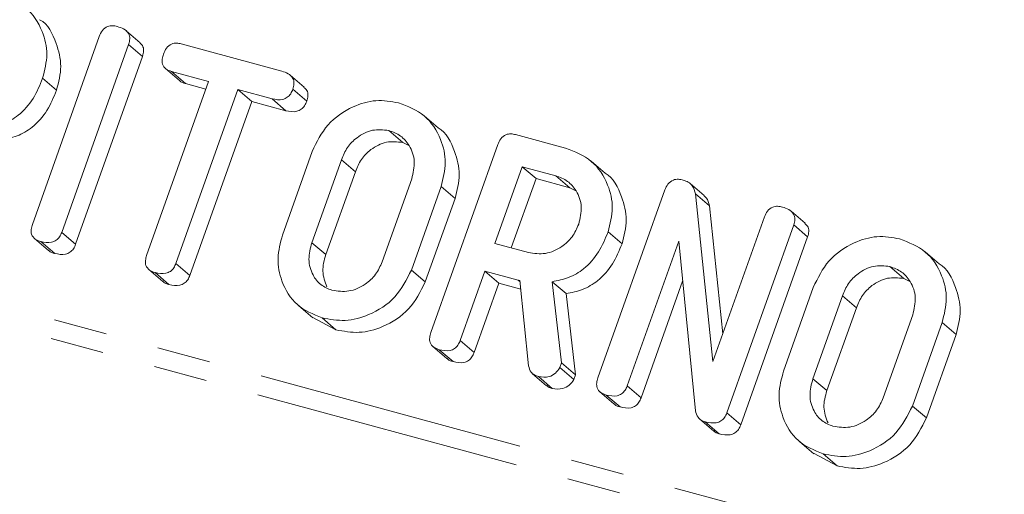
# Model space of a CAD drawing. Units: millimetres. Extents: x -1219 to 5851, y -1358 to -111.
# Drawn here: x -620 to -597, y -1088 to -1077 of the extents above; entities that cross this region are included whole.
import ezdxf

# ---------------------------------------------------------------- set-up
doc = ezdxf.new("R2010")
doc.units = ezdxf.units.MM
doc.linetypes.add('PHANTOM', pattern=[12.7, 6.35, -1.27, 1.27, -1.27, 1.27, -1.27])

msp = doc.modelspace()

# ---------------------------------------------------------------- linework, layer by layer
at = {"color": 8, "linetype": 'PHANTOM', "lineweight": 18}
for p, q in [((-313.864, -1166.688), (-1203.588, -924.88)), ((-313.946, -1167.132), (-1203.67, -925.324)), ((-612.223, -1079.95), (-611.893, -1080.234)), ((-612.924, -1081.919), (-612.594, -1082.203)), ((-608.032, -1082.809), (-607.985, -1082.849)), ((-600.341, -1083.179), (-600.011, -1083.463)), ((-601.041, -1085.148), (-600.711, -1085.432))]:
    msp.add_line(p, q, dxfattribs=at)
at = {"color": 7, "linetype": 'Continuous', "lineweight": 18}
for p, q in [((-616.999, -1077.171), (-617.329, -1076.887)), ((-619.551, -1081.485), (-617.965, -1077.022)), ((-617.27, -1077.211), (-618.856, -1081.674)), ((-617.27, -1077.211), (-616.94, -1077.495)), ((-616.02, -1077.199), (-613.636, -1077.847)), ((-616.94, -1077.495), (-618.526, -1081.958)), ((-616.395, -1077.787), (-616.065, -1078.071)), ((-615.374, -1078.094), (-616.253, -1077.855)), ((-616.253, -1077.855), (-615.923, -1078.139)), ((-619.309, -1078.017), (-618.979, -1078.301)), ((-616.842, -1082.222), (-615.374, -1078.094)), ((-613.105, -1078.227), (-613.435, -1077.943)), ((-614.679, -1078.283), (-616.147, -1082.411)), ((-615.437, -1078.271), (-615.923, -1078.139)), ((-613.869, -1078.503), (-614.679, -1078.283)), ((-614.679, -1078.283), (-614.349, -1078.567)), ((-613.376, -1078.277), (-613.046, -1078.561)), ((-614.349, -1078.567), (-615.817, -1082.695)), ((-613.539, -1078.787), (-614.349, -1078.567)), ((-613.869, -1078.503), (-613.539, -1078.787)), ((-609.932, -1079.193), (-610.262, -1078.909)), ((-611.1, -1079.255), (-610.77, -1079.539)), ((-608.093, -1079.353), (-606.906, -1079.676)), ((-613.621, -1081.737), (-612.916, -1079.754)), ((-610.623, -1079.609), (-610.77, -1079.539)), ((-610.101, -1084.053), (-608.514, -1079.591)), ((-612.223, -1079.95), (-612.924, -1081.919)), ((-605.971, -1080.269), (-606.301, -1079.985)), ((-607.938, -1080.115), (-608.587, -1081.938)), ((-607.139, -1080.332), (-607.938, -1080.115)), ((-607.938, -1080.115), (-607.608, -1080.399)), ((-611.893, -1080.234), (-612.594, -1082.203)), ((-611.256, -1082.372), (-610.556, -1080.403)), ((-607.608, -1080.399), (-608.194, -1082.045)), ((-606.809, -1080.616), (-607.608, -1080.399)), ((-607.139, -1080.332), (-606.809, -1080.616)), ((-609.858, -1080.585), (-610.563, -1082.568)), ((-609.858, -1080.585), (-609.528, -1080.869)), ((-606.662, -1080.685), (-606.809, -1080.616)), ((-606.14, -1085.13), (-604.553, -1080.667)), ((-603.623, -1080.8), (-603.953, -1080.516)), ((-609.528, -1080.869), (-610.233, -1082.852)), ((-603.824, -1080.759), (-603.411, -1084.742)), ((-603.824, -1080.759), (-603.494, -1081.043)), ((-603.494, -1081.043), (-603.178, -1084.087)), ((-603.411, -1084.742), (-602.191, -1081.309)), ((-601.225, -1081.458), (-601.555, -1081.174)), ((-601.496, -1081.498), (-603.082, -1085.961)), ((-601.496, -1081.498), (-601.166, -1081.782)), ((-619.503, -1081.818), (-619.173, -1082.102)), ((-618.856, -1081.674), (-618.526, -1081.958)), ((-605.897, -1081.662), (-605.567, -1081.946)), ((-601.166, -1081.782), (-602.752, -1086.245)), ((-619.353, -1081.891), (-619.023, -1082.175)), ((-608.587, -1081.938), (-607.788, -1082.155)), ((-604.223, -1081.883), (-605.445, -1085.319)), ((-603.827, -1085.911), (-604.223, -1081.883)), ((-598.049, -1082.422), (-598.379, -1082.138)), ((-616.792, -1082.555), (-616.462, -1082.839)), ((-616.147, -1082.411), (-615.817, -1082.695)), ((-610.563, -1082.568), (-610.233, -1082.852)), ((-599.217, -1082.485), (-598.887, -1082.769)), ((-616.643, -1082.628), (-616.313, -1082.912)), ((-608.82, -1082.594), (-609.407, -1084.244)), ((-608.032, -1082.809), (-608.82, -1082.594)), ((-608.82, -1082.594), (-608.49, -1082.878)), ((-598.74, -1082.838), (-598.887, -1082.769)), ((-608.49, -1082.878), (-609.077, -1084.528)), ((-607.967, -1083.02), (-608.49, -1082.878)), ((-607.783, -1084.841), (-607.988, -1082.819)), ((-607.226, -1082.845), (-607.003, -1084.771)), ((-607.226, -1082.845), (-606.896, -1083.129)), ((-604.13, -1082.832), (-605.115, -1085.603)), ((-601.738, -1084.966), (-601.033, -1082.984)), ((-606.896, -1083.129), (-606.673, -1085.055)), ((-600.341, -1083.179), (-601.041, -1085.148)), ((-613.234, -1083.419), (-612.904, -1083.703)), ((-600.011, -1083.463), (-600.711, -1085.432)), ((-612.352, -1083.988), (-612.898, -1083.694)), ((-612.682, -1083.704), (-612.352, -1083.988)), ((-599.373, -1085.602), (-598.673, -1083.633)), ((-597.976, -1083.815), (-598.681, -1085.797)), ((-597.976, -1083.815), (-597.646, -1084.099)), ((-597.646, -1084.099), (-598.351, -1086.081)), ((-610.052, -1084.386), (-609.722, -1084.67)), ((-609.407, -1084.244), (-609.077, -1084.528)), ((-609.902, -1084.46), (-609.572, -1084.744)), ((-607.003, -1084.771), (-607.043, -1084.884)), ((-607.043, -1084.884), (-606.713, -1085.168)), ((-607.003, -1084.771), (-606.673, -1085.055)), ((-607.688, -1085.03), (-607.358, -1085.314)), ((-607.552, -1085.098), (-607.222, -1085.383)), ((-606.673, -1085.055), (-606.713, -1085.168)), ((-605.445, -1085.319), (-605.115, -1085.603)), ((-606.091, -1085.463), (-605.761, -1085.747)), ((-605.941, -1085.536), (-605.611, -1085.82)), ((-598.681, -1085.797), (-598.351, -1086.081)), ((-603.082, -1085.961), (-602.752, -1086.245)), ((-603.723, -1086.109), (-603.393, -1086.393)), ((-603.594, -1086.174), (-603.264, -1086.458)), ((-601.351, -1086.649), (-601.021, -1086.933)), ((-600.469, -1087.218), (-601.015, -1086.923)), ((-600.799, -1086.934), (-600.469, -1087.218))]:
    msp.add_line(p, q, dxfattribs=at)
for points, knots in [([(-620.318, -1076.031), (-620.1, -1076.115), (-619.665, -1076.285), (-619.308, -1076.844), (-619.164, -1077.445), (-619.261, -1077.826), (-619.309, -1078.017)], [0, 0, 0, 0, 0.279907, 0.559537, 0.779815, 1, 1, 1, 1]), ([(-619.383, -1076.625), (-619.382, -1076.626), (-619.178, -1076.73), (-618.988, -1077.141), (-618.832, -1077.726), (-618.93, -1078.109), (-618.979, -1078.301)], [0, 0, 0, 0, 0.0022874, 0.3897239, 0.6949262, 1, 1, 1, 1]), ([(-617.965, -1077.022), (-617.945, -1076.974), (-617.904, -1076.877), (-617.782, -1076.779), (-617.65, -1076.761), (-617.575, -1076.778), (-617.538, -1076.786)], [0, 0, 0, 0, 0.28069, 0.558482, 0.779094, 1, 1, 1, 1]), ([(-617.538, -1076.786), (-617.487, -1076.803), (-617.385, -1076.836), (-617.266, -1076.935), (-617.232, -1077.079), (-617.257, -1077.167), (-617.27, -1077.211)], [0, 0, 0, 0, 0.280942, 0.560394, 0.779762, 1, 1, 1, 1]), ([(-617.006, -1077.179), (-616.983, -1077.197), (-616.926, -1077.24), (-616.904, -1077.365), (-616.928, -1077.452), (-616.94, -1077.495)], [0, 0, 0, 0, 0.25782, 0.628177, 1, 1, 1, 1]), ([(-616.444, -1077.443), (-616.424, -1077.395), (-616.384, -1077.298), (-616.265, -1077.196), (-616.132, -1077.174), (-616.058, -1077.19), (-616.02, -1077.199)], [0, 0, 0, 0, 0.280624, 0.558888, 0.779095, 1, 1, 1, 1]), ([(-616.253, -1077.855), (-616.3, -1077.839), (-616.392, -1077.808), (-616.475, -1077.693), (-616.48, -1077.561), (-616.456, -1077.482), (-616.444, -1077.443)], [0, 0, 0, 0, 0.280655, 0.558783, 0.779195, 1, 1, 1, 1]), ([(-613.636, -1077.847), (-613.584, -1077.863), (-613.482, -1077.896), (-613.367, -1078), (-613.337, -1078.145), (-613.363, -1078.233), (-613.376, -1078.277)], [0, 0, 0, 0, 0.280997, 0.560138, 0.779643, 1, 1, 1, 1]), ([(-619.309, -1078.017), (-619.376, -1078.18), (-619.511, -1078.506), (-619.844, -1078.889), (-620.241, -1079.122), (-620.505, -1079.174), (-620.637, -1079.2)], [0, 0, 0, 0, 0.2803649, 0.55984, 0.7797702, 1, 1, 1, 1]), ([(-615.923, -1078.139), (-615.974, -1078.128), (-616.03, -1078.116), (-616.059, -1078.072), (-616.062, -1078.068)], [0, 0, 0, 0, 0.914895, 1, 1, 1, 1]), ([(-618.979, -1078.301), (-619.046, -1078.464), (-619.181, -1078.79), (-619.514, -1079.173), (-619.911, -1079.406), (-620.175, -1079.458), (-620.307, -1079.484)], [0, 0, 0, 0, 0.280365, 0.55984, 0.77977, 1, 1, 1, 1]), ([(-613.376, -1078.277), (-613.39, -1078.313), (-613.42, -1078.386), (-613.503, -1078.475), (-613.661, -1078.545), (-613.783, -1078.52), (-613.869, -1078.503)], [0, 0, 0, 0, 0.187429, 0.374616, 0.561334, 1, 1, 1, 1]), ([(-613.112, -1078.235), (-613.087, -1078.255), (-613.029, -1078.302), (-613.008, -1078.431), (-613.033, -1078.518), (-613.046, -1078.561)], [0, 0, 0, 0, 0.2776215, 0.6381111, 1, 1, 1, 1]), ([(-613.046, -1078.561), (-613.06, -1078.597), (-613.09, -1078.67), (-613.173, -1078.759), (-613.331, -1078.829), (-613.453, -1078.804), (-613.539, -1078.787)], [0, 0, 0, 0, 0.187429, 0.374616, 0.561334, 1, 1, 1, 1]), ([(-612.916, -1079.754), (-612.808, -1079.53), (-612.592, -1079.083), (-612.002, -1078.687), (-611.402, -1078.505), (-611.045, -1078.568), (-610.867, -1078.599)], [0, 0, 0, 0, 0.2795041, 0.5592802, 0.7796228, 1, 1, 1, 1]), ([(-610.867, -1078.599), (-610.649, -1078.684), (-610.215, -1078.853), (-609.857, -1079.412), (-609.714, -1080.014), (-609.81, -1080.395), (-609.858, -1080.585)], [0, 0, 0, 0, 0.279907, 0.559537, 0.779815, 1, 1, 1, 1]), ([(-611.1, -1079.255), (-611.23, -1079.241), (-611.489, -1079.212), (-611.842, -1079.393), (-612.096, -1079.65), (-612.181, -1079.85), (-612.223, -1079.95)], [0, 0, 0, 0, 0.279288, 0.55915, 0.779392, 1, 1, 1, 1]), ([(-610.556, -1080.403), (-610.522, -1080.264), (-610.456, -1079.987), (-610.587, -1079.625), (-610.807, -1079.365), (-611.003, -1079.292), (-611.1, -1079.255)], [0, 0, 0, 0, 0.279656, 0.559345, 0.779527, 1, 1, 1, 1]), ([(-609.933, -1079.193), (-609.931, -1079.194), (-609.728, -1079.298), (-609.538, -1079.71), (-609.381, -1080.295), (-609.479, -1080.678), (-609.528, -1080.869)], [0, 0, 0, 0, 0.0022874, 0.3897239, 0.6949262, 1, 1, 1, 1]), ([(-610.77, -1079.539), (-610.9, -1079.525), (-611.159, -1079.496), (-611.512, -1079.677), (-611.766, -1079.934), (-611.851, -1080.134), (-611.893, -1080.234)], [0, 0, 0, 0, 0.279288, 0.55915, 0.779392, 1, 1, 1, 1]), ([(-608.514, -1079.591), (-608.494, -1079.543), (-608.454, -1079.447), (-608.335, -1079.348), (-608.204, -1079.329), (-608.13, -1079.345), (-608.093, -1079.353)], [0, 0, 0, 0, 0.280563, 0.558408, 0.779003, 1, 1, 1, 1]), ([(-606.906, -1079.676), (-606.688, -1079.76), (-606.254, -1079.93), (-605.896, -1080.489), (-605.753, -1081.09), (-605.849, -1081.471), (-605.897, -1081.662)], [0, 0, 0, 0, 0.279907, 0.559537, 0.779815, 1, 1, 1, 1]), ([(-606.595, -1081.48), (-606.561, -1081.341), (-606.495, -1081.063), (-606.626, -1080.702), (-606.846, -1080.441), (-607.042, -1080.368), (-607.139, -1080.332)], [0, 0, 0, 0, 0.279656, 0.559345, 0.779527, 1, 1, 1, 1]), ([(-605.972, -1080.27), (-605.97, -1080.271), (-605.767, -1080.375), (-605.577, -1080.786), (-605.42, -1081.371), (-605.518, -1081.754), (-605.567, -1081.946)], [0, 0, 0, 0, 0.0022874, 0.3897239, 0.6949262, 1, 1, 1, 1]), ([(-604.553, -1080.667), (-604.532, -1080.618), (-604.491, -1080.52), (-604.364, -1080.423), (-604.23, -1080.408), (-604.155, -1080.425), (-604.117, -1080.434)], [0, 0, 0, 0, 0.280637, 0.558203, 0.778986, 1, 1, 1, 1]), ([(-604.117, -1080.434), (-604.075, -1080.448), (-603.993, -1080.476), (-603.876, -1080.582), (-603.844, -1080.692), (-603.824, -1080.759)], [0, 0, 0, 0, 0.280559, 0.561319, 1, 1, 1, 1]), ([(-603.627, -1080.804), (-603.608, -1080.82), (-603.535, -1080.878), (-603.511, -1080.974), (-603.494, -1081.043)], [0, 0, 0, 0, 0.269819, 1, 1, 1, 1]), ([(-602.191, -1081.309), (-602.17, -1081.261), (-602.13, -1081.164), (-602.008, -1081.066), (-601.876, -1081.048), (-601.801, -1081.065), (-601.764, -1081.073)], [0, 0, 0, 0, 0.28069, 0.558482, 0.779094, 1, 1, 1, 1]), ([(-601.764, -1081.073), (-601.713, -1081.09), (-601.61, -1081.123), (-601.492, -1081.222), (-601.458, -1081.366), (-601.483, -1081.454), (-601.496, -1081.498)], [0, 0, 0, 0, 0.280942, 0.560394, 0.779762, 1, 1, 1, 1]), ([(-619.353, -1081.891), (-619.399, -1081.876), (-619.49, -1081.845), (-619.579, -1081.735), (-619.587, -1081.602), (-619.563, -1081.524), (-619.551, -1081.485)], [0, 0, 0, 0, 0.280562, 0.5588186, 0.7789186, 1, 1, 1, 1]), ([(-607.788, -1082.155), (-607.654, -1082.175), (-607.386, -1082.214), (-607.013, -1082.043), (-606.733, -1081.79), (-606.641, -1081.583), (-606.595, -1081.48)], [0, 0, 0, 0, 0.279682, 0.55935, 0.779537, 1, 1, 1, 1]), ([(-601.232, -1081.466), (-601.209, -1081.484), (-601.152, -1081.527), (-601.129, -1081.652), (-601.154, -1081.739), (-601.166, -1081.782)], [0, 0, 0, 0, 0.2578198, 0.6281766, 1, 1, 1, 1]), ([(-618.856, -1081.674), (-618.871, -1081.71), (-618.901, -1081.782), (-618.986, -1081.87), (-619.146, -1081.934), (-619.268, -1081.909), (-619.353, -1081.891)], [0, 0, 0, 0, 0.187111, 0.374065, 0.561233, 1, 1, 1, 1]), ([(-612.682, -1083.704), (-612.892, -1083.618), (-613.314, -1083.445), (-613.649, -1082.887), (-613.768, -1082.294), (-613.67, -1081.923), (-613.621, -1081.737)], [0, 0, 0, 0, 0.279616, 0.559364, 0.779619, 1, 1, 1, 1]), ([(-605.897, -1081.662), (-605.965, -1081.825), (-606.1, -1082.151), (-606.433, -1082.534), (-606.83, -1082.767), (-607.094, -1082.819), (-607.226, -1082.845)], [0, 0, 0, 0, 0.280365, 0.55984, 0.77977, 1, 1, 1, 1]), ([(-601.033, -1082.984), (-600.925, -1082.76), (-600.709, -1082.312), (-600.119, -1081.916), (-599.519, -1081.734), (-599.162, -1081.797), (-598.984, -1081.829)], [0, 0, 0, 0, 0.279504, 0.55928, 0.779623, 1, 1, 1, 1]), ([(-598.984, -1081.829), (-598.767, -1081.913), (-598.332, -1082.083), (-597.974, -1082.642), (-597.831, -1083.243), (-597.927, -1083.624), (-597.976, -1083.815)], [0, 0, 0, 0, 0.279907, 0.559537, 0.779815, 1, 1, 1, 1]), ([(-619.023, -1082.175), (-619.073, -1082.163), (-619.131, -1082.15), (-619.163, -1082.104), (-619.168, -1082.098)], [0, 0, 0, 0, 0.858195, 1, 1, 1, 1]), ([(-618.526, -1081.958), (-618.541, -1081.994), (-618.571, -1082.066), (-618.656, -1082.154), (-618.816, -1082.218), (-618.938, -1082.193), (-619.023, -1082.175)], [0, 0, 0, 0, 0.187111, 0.374065, 0.561233, 1, 1, 1, 1]), ([(-612.924, -1081.919), (-612.959, -1082.052), (-613.029, -1082.316), (-612.926, -1082.673), (-612.727, -1082.935), (-612.541, -1083.01), (-612.449, -1083.048)], [0, 0, 0, 0, 0.279945, 0.559259, 0.779759, 1, 1, 1, 1]), ([(-605.567, -1081.946), (-605.635, -1082.109), (-605.77, -1082.435), (-606.103, -1082.818), (-606.5, -1083.051), (-606.764, -1083.103), (-606.896, -1083.129)], [0, 0, 0, 0, 0.280365, 0.55984, 0.77977, 1, 1, 1, 1]), ([(-616.643, -1082.628), (-616.689, -1082.612), (-616.78, -1082.581), (-616.869, -1082.472), (-616.877, -1082.34), (-616.854, -1082.262), (-616.842, -1082.222)], [0, 0, 0, 0, 0.280533, 0.558586, 0.778856, 1, 1, 1, 1]), ([(-612.594, -1082.203), (-612.631, -1082.337), (-612.705, -1082.604), (-612.612, -1082.848), (-612.566, -1082.969)], [0, 0, 0, 0, 0.500565, 1, 1, 1, 1]), ([(-616.147, -1082.411), (-616.162, -1082.447), (-616.191, -1082.52), (-616.276, -1082.607), (-616.436, -1082.67), (-616.558, -1082.645), (-616.643, -1082.628)], [0, 0, 0, 0, 0.187224, 0.374223, 0.561081, 1, 1, 1, 1]), ([(-610.563, -1082.568), (-610.678, -1082.795), (-610.907, -1083.25), (-611.519, -1083.641), (-612.136, -1083.805), (-612.5, -1083.738), (-612.682, -1083.704)], [0, 0, 0, 0, 0.279192, 0.559097, 0.779436, 1, 1, 1, 1]), ([(-612.449, -1083.048), (-612.315, -1083.067), (-612.047, -1083.107), (-611.674, -1082.936), (-611.394, -1082.683), (-611.302, -1082.476), (-611.256, -1082.372)], [0, 0, 0, 0, 0.2796816, 0.5593503, 0.7795369, 1, 1, 1, 1]), ([(-599.217, -1082.485), (-599.347, -1082.471), (-599.606, -1082.442), (-599.959, -1082.622), (-600.214, -1082.88), (-600.298, -1083.079), (-600.341, -1083.179)], [0, 0, 0, 0, 0.279288, 0.55915, 0.779392, 1, 1, 1, 1]), ([(-598.673, -1083.633), (-598.64, -1083.494), (-598.573, -1083.216), (-598.704, -1082.855), (-598.924, -1082.594), (-599.12, -1082.521), (-599.217, -1082.485)], [0, 0, 0, 0, 0.279656, 0.559345, 0.779527, 1, 1, 1, 1]), ([(-598.05, -1082.423), (-598.049, -1082.424), (-597.845, -1082.528), (-597.655, -1082.939), (-597.498, -1083.524), (-597.597, -1083.907), (-597.646, -1084.099)], [0, 0, 0, 0, 0.002287, 0.389724, 0.694926, 1, 1, 1, 1]), ([(-615.817, -1082.695), (-615.832, -1082.731), (-615.861, -1082.804), (-615.946, -1082.891), (-616.106, -1082.954), (-616.227, -1082.929), (-616.313, -1082.912)], [0, 0, 0, 0, 0.187224, 0.374223, 0.561081, 1, 1, 1, 1]), ([(-598.887, -1082.769), (-599.017, -1082.755), (-599.276, -1082.726), (-599.629, -1082.906), (-599.884, -1083.164), (-599.968, -1083.363), (-600.011, -1083.463)], [0, 0, 0, 0, 0.279288, 0.55915, 0.779392, 1, 1, 1, 1]), ([(-616.313, -1082.912), (-616.363, -1082.9), (-616.42, -1082.886), (-616.453, -1082.841), (-616.457, -1082.835)], [0, 0, 0, 0, 0.86165, 1, 1, 1, 1]), ([(-610.233, -1082.852), (-610.348, -1083.079), (-610.577, -1083.534), (-611.189, -1083.925), (-611.806, -1084.089), (-612.17, -1084.022), (-612.352, -1083.988)], [0, 0, 0, 0, 0.279192, 0.559097, 0.779436, 1, 1, 1, 1]), ([(-607.988, -1082.819), (-607.99, -1082.819), (-608.005, -1082.816), (-608.019, -1082.812), (-608.032, -1082.809)], [0, 0, 0, 0, 0.1255703, 1, 1, 1, 1]), ([(-609.902, -1084.46), (-609.948, -1084.444), (-610.04, -1084.413), (-610.128, -1084.303), (-610.136, -1084.171), (-610.113, -1084.092), (-610.101, -1084.053)], [0, 0, 0, 0, 0.280562, 0.558819, 0.778919, 1, 1, 1, 1]), ([(-609.407, -1084.244), (-609.422, -1084.28), (-609.452, -1084.352), (-609.536, -1084.44), (-609.696, -1084.504), (-609.817, -1084.478), (-609.902, -1084.46)], [0, 0, 0, 0, 0.1869977, 0.3739096, 0.5610665, 1, 1, 1, 1]), ([(-609.572, -1084.744), (-609.622, -1084.732), (-609.68, -1084.718), (-609.713, -1084.673), (-609.717, -1084.666)], [0, 0, 0, 0, 0.858195, 1, 1, 1, 1]), ([(-609.077, -1084.528), (-609.092, -1084.564), (-609.122, -1084.636), (-609.206, -1084.724), (-609.366, -1084.788), (-609.487, -1084.762), (-609.572, -1084.744)], [0, 0, 0, 0, 0.186998, 0.37391, 0.561067, 1, 1, 1, 1]), ([(-607.552, -1085.098), (-607.584, -1085.087), (-607.649, -1085.064), (-607.746, -1084.984), (-607.769, -1084.895), (-607.783, -1084.841)], [0, 0, 0, 0, 0.280851, 0.561627, 1, 1, 1, 1]), ([(-607.043, -1084.884), (-607.075, -1084.932), (-607.138, -1085.029), (-607.329, -1085.127), (-607.467, -1085.109), (-607.552, -1085.098)], [0, 0, 0, 0, 0.278465, 0.560357, 1, 1, 1, 1]), ([(-605.941, -1085.536), (-605.987, -1085.521), (-606.079, -1085.49), (-606.167, -1085.38), (-606.175, -1085.247), (-606.152, -1085.169), (-606.14, -1085.13)], [0, 0, 0, 0, 0.280562, 0.558819, 0.778919, 1, 1, 1, 1]), ([(-600.799, -1086.934), (-601.01, -1086.847), (-601.431, -1086.674), (-601.767, -1086.117), (-601.885, -1085.523), (-601.787, -1085.152), (-601.738, -1084.966)], [0, 0, 0, 0, 0.279616, 0.559364, 0.779619, 1, 1, 1, 1]), ([(-607.222, -1085.383), (-607.255, -1085.372), (-607.305, -1085.357), (-607.342, -1085.322), (-607.355, -1085.31)], [0, 0, 0, 0, 0.669184, 1, 1, 1, 1]), ([(-606.713, -1085.168), (-606.745, -1085.216), (-606.808, -1085.313), (-606.999, -1085.411), (-607.137, -1085.393), (-607.222, -1085.383)], [0, 0, 0, 0, 0.278465, 0.560357, 1, 1, 1, 1]), ([(-605.445, -1085.319), (-605.46, -1085.355), (-605.49, -1085.427), (-605.574, -1085.515), (-605.734, -1085.579), (-605.856, -1085.554), (-605.941, -1085.536)], [0, 0, 0, 0, 0.187111, 0.374065, 0.561233, 1, 1, 1, 1]), ([(-601.041, -1085.148), (-601.076, -1085.281), (-601.146, -1085.546), (-601.043, -1085.902), (-600.844, -1086.165), (-600.658, -1086.24), (-600.566, -1086.277)], [0, 0, 0, 0, 0.279945, 0.559259, 0.779759, 1, 1, 1, 1]), ([(-605.115, -1085.603), (-605.13, -1085.639), (-605.16, -1085.711), (-605.244, -1085.799), (-605.404, -1085.863), (-605.526, -1085.838), (-605.611, -1085.82)], [0, 0, 0, 0, 0.187111, 0.374065, 0.561233, 1, 1, 1, 1]), ([(-600.711, -1085.432), (-600.748, -1085.566), (-600.822, -1085.834), (-600.729, -1086.077), (-600.683, -1086.199)], [0, 0, 0, 0, 0.500565, 1, 1, 1, 1]), ([(-600.566, -1086.277), (-600.432, -1086.297), (-600.164, -1086.336), (-599.792, -1086.165), (-599.512, -1085.912), (-599.419, -1085.705), (-599.373, -1085.602)], [0, 0, 0, 0, 0.279682, 0.55935, 0.779537, 1, 1, 1, 1]), ([(-605.611, -1085.82), (-605.661, -1085.808), (-605.72, -1085.795), (-605.752, -1085.749), (-605.756, -1085.743)], [0, 0, 0, 0, 0.858195, 1, 1, 1, 1]), ([(-598.681, -1085.797), (-598.795, -1086.024), (-599.024, -1086.479), (-599.637, -1086.871), (-600.254, -1087.035), (-600.617, -1086.967), (-600.799, -1086.934)], [0, 0, 0, 0, 0.279192, 0.559097, 0.779436, 1, 1, 1, 1]), ([(-603.594, -1086.174), (-603.627, -1086.163), (-603.693, -1086.139), (-603.786, -1086.054), (-603.811, -1085.965), (-603.827, -1085.911)], [0, 0, 0, 0, 0.28056, 0.561348, 1, 1, 1, 1]), ([(-603.082, -1085.961), (-603.098, -1085.998), (-603.129, -1086.071), (-603.218, -1086.16), (-603.383, -1086.218), (-603.507, -1086.192), (-603.594, -1086.174)], [0, 0, 0, 0, 0.187204, 0.373898, 0.560903, 1, 1, 1, 1]), ([(-602.752, -1086.245), (-602.768, -1086.282), (-602.799, -1086.355), (-602.888, -1086.444), (-603.053, -1086.502), (-603.177, -1086.476), (-603.264, -1086.458)], [0, 0, 0, 0, 0.187204, 0.373898, 0.560903, 1, 1, 1, 1]), ([(-598.351, -1086.081), (-598.465, -1086.308), (-598.694, -1086.763), (-599.307, -1087.155), (-599.924, -1087.319), (-600.287, -1087.251), (-600.469, -1087.218)], [0, 0, 0, 0, 0.279192, 0.559097, 0.779436, 1, 1, 1, 1]), ([(-603.264, -1086.458), (-603.298, -1086.448), (-603.346, -1086.434), (-603.38, -1086.399), (-603.39, -1086.389)], [0, 0, 0, 0, 0.7144911, 1, 1, 1, 1])]:
    msp.add_open_spline(points, degree=3, knots=knots, dxfattribs=at)

doc.saveas('drawing.dxf')
